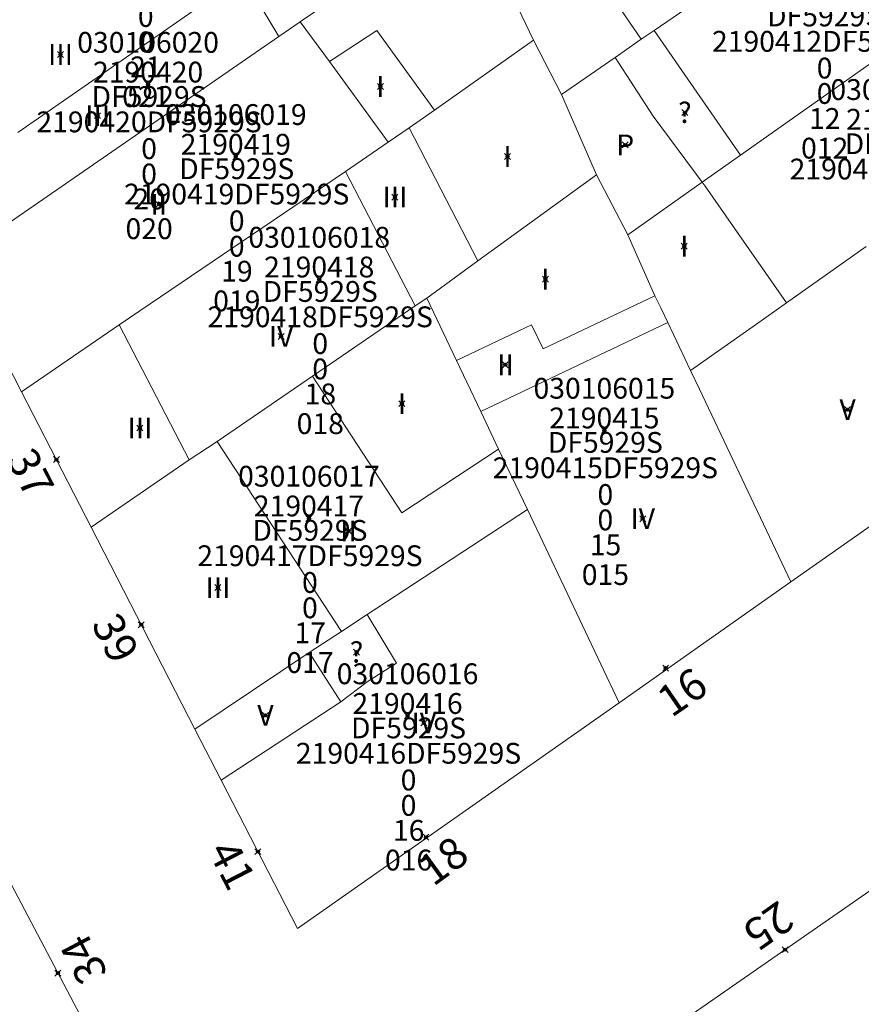
# Model space of a CAD drawing. Units: metres. Extents: x 451383 to 452893, y 4598080 to 4599880.
# Drawn here: x 452032 to 452060, y 4598742 to 4598775 of the extents above; entities that cross this region are included whole.
import ezdxf
from ezdxf.enums import TextEntityAlignment as Align

# ---------------------------------------------------------------- set-up
doc = ezdxf.new("R2010")
doc.units = ezdxf.units.M
doc.header["$MEASUREMENT"] = 0
doc.header["$PDMODE"] = 35
doc.header["$PDSIZE"] = 0.1
for name, color, linetype in [('2_CQPM_ILLES_NOVES', 6, 'Continuous'), ('2_CQPM_PARCELLES_NOVES', 31, 'Continuous'), ('2_CQPM_VOLUMETRIES_NOVES', 4, 'Continuous'), ('CQPM_NUMPOL', 6, 'Continuous'), ('CQPM_NUMPOL_CODGIS', 6, 'Continuous'), ('CQPM_NUMPOL_DISTAL', 7, 'Continuous'), ('CQPM_NUMPOL_IDENT', 6, 'Continuous'), ('CQPM_NUMPOL_NUM', 6, 'Continuous'), ('CQPM_NUMPOL_NUMEDIF', 6, 'Continuous'), ('CQPM_NUMPOL_UTM', 6, 'Continuous'), ('CQPM_PARCEL_U', 2, 'Continuous'), ('CQPM_PARCEL_U_CODGIS', 2, 'Continuous'), ('CQPM_PARCEL_U_IDENT', 2, 'Continuous'), ('CQPM_PARCEL_U_NUMGIS', 2, 'Continuous'), ('CQPM_PARCEL_U_UTM', 2, 'Continuous'), ('CQPM_VOLUMETRIA_BLOC', 1, 'Continuous'), ('CQPM_VOLUMETRIA_CODGIS', 1, 'Continuous'), ('CQPM_VOLUMETRIA_IDENT', 1, 'Continuous'), ('CQPM_VOLUMETRIA_NUMEDIF', 1, 'Continuous'), ('CQPM_VOLUMETRIA_PLANTES', 1, 'Continuous')]:
    doc.layers.add(name, color=color, linetype=linetype)

# ---------------------------------------------------------------- blocks, each defined once
blk = doc.blocks.new('CQPM_NUMPOL')
at = {"layer": 'CQPM_NUMPOL_IDENT'}
blk.add_point((0, 0), dxfattribs=at)
at = {"layer": 'CQPM_NUMPOL_CODGIS'}
blk.add_attdef('CODI_GIS', text='', height=0.7, dxfattribs=at).set_placement((0, -1), align=Align.CENTER)
at = {"layer": 'CQPM_NUMPOL_NUM', "color": 0}
blk.add_attdef('NUMERO', text='', height=0.7, dxfattribs=at).set_placement((0, -1), align=Align.CENTER)
at = {"layer": 'CQPM_NUMPOL_NUMEDIF'}
blk.add_attdef('NUM_EDIFICI', text='', height=0.7, dxfattribs=at).set_placement((0, -1), align=Align.CENTER)
at = {"layer": 'CQPM_NUMPOL_UTM'}
blk.add_attdef('UTM', text='', height=0.7, dxfattribs=at).set_placement((0, -1), align=Align.CENTER)
blk = doc.blocks.new('CQPM_VOLUMETRIA')
at = {"layer": 'CQPM_VOLUMETRIA_IDENT'}
blk.add_point((0, 0), dxfattribs=at)
at = {"layer": 'CQPM_VOLUMETRIA_CODGIS'}
blk.add_attdef('CODI_GIS', text='', height=0.7, dxfattribs=at).set_placement((0, -1), align=Align.CENTER)
at = {"layer": 'CQPM_VOLUMETRIA_NUMEDIF'}
blk.add_attdef('NUM_EDIFICI', text='', height=0.7, dxfattribs=at).set_placement((0, -1), align=Align.CENTER)
at = {"layer": 'CQPM_VOLUMETRIA_PLANTES'}
blk.add_attdef('PLANTES', text='', height=0.7, dxfattribs=at).set_placement((0, 0), align=Align.MIDDLE_CENTER)
blk = doc.blocks.new('CQPM_PARCEL_U')
at = {"layer": 'CQPM_PARCEL_U_IDENT'}
blk.add_point((0, 0), dxfattribs=at)
at = {"layer": 'CQPM_PARCEL_U_CODGIS'}
blk.add_attdef('CODI_GIS', text='', height=0.7, dxfattribs=at).set_placement((0, 1.069), align=Align.CENTER)
at = {"layer": 'CQPM_PARCEL_U_NUMGIS'}
blk.add_attdef('PARCEL_GIS', text='', height=0.7, dxfattribs=at).set_placement((0.035, -5.2), align=Align.CENTER)
at = {"layer": 'CQPM_PARCEL_U_UTM'}
blk.add_attdef('UTM', text='', height=0.7, dxfattribs=at).set_placement((0, 0.069), align=Align.CENTER)

msp = doc.modelspace()

# ---------------------------------------------------------------- linework, layer by layer
at = {"layer": '2_CQPM_ILLES_NOVES', "linetype": 'Continuous', "lineweight": 0}
for points in [[(452029.761, 4598766.711), (452032.035, 4598762.293)], [(452032.035, 4598762.293), (452034.374, 4598757.743)], [(452057.927, 4598755.904), (452065.4, 4598761.151)], [(452034.374, 4598757.743), (452037.867, 4598750.948)], [(452037.867, 4598750.948), (452038.752, 4598749.226)], [(452021.628, 4598730.713), (452034.779, 4598739.85), (452031.58, 4598745.921)]]:
    msp.add_lwpolyline(points, dxfattribs=at)
at = {"layer": '2_CQPM_ILLES_NOVES', "linetype": 'Continuous', "lineweight": 0, "flags": 128}
for points in [[(452052.149, 4598751.832), (452057.927, 4598755.904)], [(452038.752, 4598749.226), (452041.319, 4598744.234), (452052.149, 4598751.832)], [(452062.718, 4598746.98), (452054.488, 4598741.28)]]:
    msp.add_lwpolyline(points, dxfattribs=at)
at = {"layer": '2_CQPM_PARCELLES_NOVES', "linetype": 'Continuous', "lineweight": 0}
for points in [[(452049.257, 4598774.129), (452047.939, 4598776.9)], [(452065.679, 4598776.932), (452056.229, 4598770.262)], [(452039.479, 4598776.282), (452031.905, 4598771.021)], [(452053.319, 4598774.452), (452055.919, 4598776.242)], [(452042.937, 4598775.791), (452041.489, 4598774.802)], [(452041.405, 4598774.744), (452040.692, 4598774.252)], [(452041.489, 4598774.802), (452041.405, 4598774.744)], [(452040.692, 4598774.252), (452029.761, 4598766.711)], [(452052.009, 4598773.552), (452052.889, 4598774.162)], [(452052.889, 4598774.162), (452053.319, 4598774.452)], [(452045.928, 4598771.776), (452049.257, 4598774.129)], [(452050.199, 4598772.302), (452049.257, 4598774.129)], [(452050.199, 4598772.302), (452052.009, 4598773.552)], [(452051.385, 4598769.599), (452050.199, 4598772.302)], [(452045.079, 4598771.182), (452045.928, 4598771.776)], [(452044.369, 4598770.702), (452045.079, 4598771.182)], [(452042.939, 4598769.712), (452044.369, 4598770.702)], [(452056.229, 4598770.262), (452054.939, 4598769.352)], [(452035.319, 4598764.55), (452042.939, 4598769.712)], [(452051.385, 4598769.599), (452047.389, 4598766.702)], [(452052.439, 4598767.582), (452051.385, 4598769.599)], [(452054.939, 4598769.352), (452052.439, 4598767.582)], [(452053.349, 4598765.529), (452052.439, 4598767.582)], [(452057.779, 4598765.292), (452060.463, 4598767.182)], [(452047.389, 4598766.702), (452045.669, 4598765.452)], [(452045.669, 4598765.452), (452045.279, 4598765.192)], [(452046.669, 4598763.352), (452045.669, 4598765.452)], [(452053.543, 4598765.121), (452053.349, 4598765.529)], [(452056.739, 4598764.552), (452057.779, 4598765.292)], [(452045.279, 4598765.192), (452041.821, 4598762.819)], [(452053.778, 4598764.628), (452053.543, 4598765.121)], [(452032.035, 4598762.293), (452035.319, 4598764.55)], [(452054.546, 4598763.012), (452053.778, 4598764.628)], [(452054.546, 4598763.012), (452056.739, 4598764.552)], [(452047.489, 4598761.632), (452046.669, 4598763.352)], [(452054.844, 4598762.386), (452054.546, 4598763.012)], [(452041.821, 4598762.819), (452038.618, 4598760.624)], [(452057.927, 4598755.904), (452054.844, 4598762.386)], [(452048.089, 4598760.362), (452047.489, 4598761.632)], [(452038.618, 4598760.624), (452037.67, 4598760.008)], [(452049.059, 4598758.332), (452048.089, 4598760.362)], [(452037.67, 4598760.008), (452034.374, 4598757.743)], [(452049.059, 4598758.332), (452043.659, 4598754.802)], [(452049.059, 4598758.332), (452052.149, 4598751.832)], [(452043.659, 4598754.802), (452042.797, 4598754.235)], [(452042.797, 4598754.235), (452041.709, 4598753.522)], [(452041.709, 4598753.522), (452037.867, 4598750.948)]]:
    msp.add_lwpolyline(points, dxfattribs=at)
at = {"layer": '2_CQPM_VOLUMETRIES_NOVES', "linetype": 'Continuous', "lineweight": 0}
for points in [[(452048.717, 4598780.259), (452052.889, 4598774.162)], [(452039.479, 4598776.282), (452040.692, 4598774.252)], [(452041.405, 4598774.744), (452042.402, 4598773.408)], [(452042.402, 4598773.408), (452043.988, 4598774.455)], [(452043.988, 4598774.455), (452045.928, 4598771.776)], [(452042.402, 4598773.408), (452044.369, 4598770.702)], [(452047.389, 4598766.702), (452045.079, 4598771.182)], [(452045.279, 4598765.192), (452042.939, 4598769.712)], [(452053.349, 4598765.529), (452049.589, 4598763.742), (452049.199, 4598764.552), (452046.669, 4598763.352)], [(452037.67, 4598760.008), (452035.319, 4598764.55)], [(452053.778, 4598764.628), (452047.489, 4598761.632)], [(452041.821, 4598762.819), (452044.832, 4598758.228), (452048.089, 4598760.362)], [(452042.797, 4598754.235), (452038.618, 4598760.624)], [(452043.659, 4598754.802), (452044.649, 4598753.162), (452043.661, 4598752.535)], [(452041.709, 4598753.522), (452042.779, 4598751.862)], [(452043.661, 4598752.535), (452042.779, 4598751.862)], [(452042.779, 4598751.862), (452038.752, 4598749.226)]]:
    msp.add_lwpolyline(points, dxfattribs=at)
at = {"layer": '2_CQPM_VOLUMETRIES_NOVES', "linetype": 'Continuous', "lineweight": 0, "flags": 128}
for points in [[(452053.319, 4598774.452), (452054.659, 4598772.523), (452056.229, 4598770.262)], [(452052.009, 4598773.552), (452053.285, 4598771.574), (452054.939, 4598769.352)], [(452054.939, 4598769.352), (452055.036, 4598769.213), (452056.436, 4598767.216)], [(452056.436, 4598767.216), (452057.008, 4598766.398), (452057.779, 4598765.292)]]:
    msp.add_lwpolyline(points, dxfattribs=at)

# ---------------------------------------------------------------- block references
at = {"layer": 'CQPM_NUMPOL'}
ref = msp.add_blockref('CQPM_NUMPOL', (452033.205, 4598760.017), dxfattribs=dict(at, xscale=1.5000023256886, yscale=1.5000023256886, zscale=1.0000015504, rotation=297.2710333863944))
ref.add_attrib('NUMERO', '37', dxfattribs={"layer": 'CQPM_NUMPOL_NUM', "color": 0, "height": 1.05, "rotation": 297.271}).set_placement((452031.872, 4598759.33), align=Align.CENTER)
ref = msp.add_blockref('CQPM_NUMPOL', (452036.062, 4598754.459), dxfattribs=dict(at, xscale=1.500002325688599, yscale=1.500002325688599, zscale=1.0000015504, rotation=297.113073358832))
ref.add_attrib('NUMERO', '39', dxfattribs={"layer": 'CQPM_NUMPOL_NUM', "color": 0, "height": 1.05, "rotation": 297.1131}).set_placement((452034.727, 4598753.775), align=Align.CENTER)
ref = msp.add_blockref('CQPM_NUMPOL', (452053.71, 4598752.999), dxfattribs=dict(at, xscale=1.500002325765078, yscale=1.500002325765078, zscale=1.0000015504, rotation=34.54797234570402))
ref.add_attrib('NUMERO', '16', dxfattribs={"layer": 'CQPM_NUMPOL_NUM', "color": 0, "height": 1.05, "rotation": 34.548}).set_placement((452054.56, 4598751.763), align=Align.CENTER)
ref = msp.add_blockref('CQPM_NUMPOL', (452057.728, 4598743.525), dxfattribs=dict(at, xscale=1.500002325888592, yscale=1.500002325888592, zscale=1.0000015504, rotation=214.9995652825542))
ref.add_attrib('NUMERO', '25', dxfattribs={"layer": 'CQPM_NUMPOL_NUM', "color": 0, "height": 1.05, "rotation": 214.9996}).set_placement((452056.868, 4598744.753), align=Align.CENTER)
at = {"layer": 'CQPM_NUMPOL_DISTAL'}
ref = msp.add_blockref('CQPM_NUMPOL', (452045.645, 4598747.307), dxfattribs=dict(at, xscale=1.500002325765076, yscale=1.500002325765076, zscale=1.0000015504, rotation=35.99956526207832))
ref.add_attrib('NUMERO', '18', dxfattribs={"layer": 'CQPM_NUMPOL_NUM', "color": 0, "height": 1.05, "rotation": 35.9996}).set_placement((452046.526, 4598746.094), align=Align.CENTER)
ref = msp.add_blockref('CQPM_NUMPOL', (452039.988, 4598746.823), dxfattribs=dict(at, xscale=1.50000232568858, yscale=1.50000232568858, zscale=1.0000015504, rotation=297.2340626643149))
ref.add_attrib('NUMERO', '41', dxfattribs={"layer": 'CQPM_NUMPOL_NUM', "color": 0, "height": 1.05, "rotation": 297.2341}).set_placement((452038.654, 4598746.137), align=Align.CENTER)
ref = msp.add_blockref('CQPM_NUMPOL', (452033.258, 4598742.737), dxfattribs=dict(at, xscale=1.500002325875745, yscale=1.500002325875745, zscale=1.0000015504, rotation=117.8425910613857))
ref.add_attrib('NUMERO', '34', dxfattribs={"layer": 'CQPM_NUMPOL_NUM', "color": 0, "height": 1.05, "rotation": 117.8426}).set_placement((452034.584, 4598743.438), align=Align.CENTER)
at = {"layer": 'CQPM_PARCEL_U', "lineweight": 30}
ref = msp.add_blockref('CQPM_PARCEL_U', (452036.179, 4598777.083), dxfattribs=at)
ref.add_attrib('REFCA_PAR', '0', dxfattribs={"lineweight": 30, "height": 0.7}).set_placement((452036.212, 4598773.723), align=Align.CENTER)
ref.add_attrib('REFCA_POL', '0', dxfattribs={"lineweight": 30, "height": 0.7}).set_placement((452036.212, 4598774.577), align=Align.CENTER)
ref.add_attrib('UTM_TOTAL', '2190421DF5929S', dxfattribs={"lineweight": 30, "height": 0.7}).set_placement((452036.212, 4598775.477), align=Align.CENTER)
ref.add_attrib('UTM', '2190421', dxfattribs={"lineweight": 30, "height": 0.7}).set_placement((452036.179, 4598777.152), align=Align.CENTER)
ref.add_attrib('CODI_GIS', '030106021', dxfattribs={"lineweight": 30, "height": 0.7}).set_placement((452036.179, 4598778.152), align=Align.CENTER)
ref.add_attrib('PARCEL_GIS', '021', dxfattribs={"lineweight": 30, "height": 0.7}).set_placement((452036.214, 4598771.883), align=Align.CENTER)
ref.add_attrib('PARCEL_UTM', '21', dxfattribs={"lineweight": 30, "height": 0.7}).set_placement((452036.218, 4598772.882), align=Align.CENTER)
ref.add_attrib('PLANOL', 'DF5929S', dxfattribs={"lineweight": 30, "height": 0.7}).set_placement((452036.212, 4598776.33), align=Align.CENTER)
ref = msp.add_blockref('CQPM_PARCEL_U', (452059.026, 4598775.347), dxfattribs=at)
ref.add_attrib('REFCA_PAR', '0', dxfattribs={"lineweight": 30, "height": 0.7}).set_placement((452059.059, 4598771.987), align=Align.CENTER)
ref.add_attrib('REFCA_POL', '0', dxfattribs={"lineweight": 30, "height": 0.7}).set_placement((452059.059, 4598772.841), align=Align.CENTER)
ref.add_attrib('UTM_TOTAL', '2190412DF5929S', dxfattribs={"lineweight": 30, "height": 0.7}).set_placement((452059.059, 4598773.741), align=Align.CENTER)
ref.add_attrib('UTM', '2190412', dxfattribs={"lineweight": 30, "height": 0.7}).set_placement((452059.026, 4598775.417), align=Align.CENTER)
ref.add_attrib('CODI_GIS', '030106012', dxfattribs={"lineweight": 30, "height": 0.7}).set_placement((452059.026, 4598776.417), align=Align.CENTER)
ref.add_attrib('PARCEL_GIS', '012', dxfattribs={"lineweight": 30, "height": 0.7}).set_placement((452059.061, 4598770.147), align=Align.CENTER)
ref.add_attrib('PARCEL_UTM', '12', dxfattribs={"lineweight": 30, "height": 0.7}).set_placement((452059.065, 4598771.146), align=Align.CENTER)
ref.add_attrib('PLANOL', 'DF5929S', dxfattribs={"lineweight": 30, "height": 0.7}).set_placement((452059.059, 4598774.595), align=Align.CENTER)
ref = msp.add_blockref('CQPM_PARCEL_U', (452036.291, 4598772.637), dxfattribs=at)
ref.add_attrib('REFCA_PAR', '0', dxfattribs={"lineweight": 30, "height": 0.7}).set_placement((452036.324, 4598769.277), align=Align.CENTER)
ref.add_attrib('REFCA_POL', '0', dxfattribs={"lineweight": 30, "height": 0.7}).set_placement((452036.324, 4598770.13), align=Align.CENTER)
ref.add_attrib('UTM_TOTAL', '2190420DF5929S', dxfattribs={"lineweight": 30, "height": 0.7}).set_placement((452036.324, 4598771.031), align=Align.CENTER)
ref.add_attrib('UTM', '2190420', dxfattribs={"lineweight": 30, "height": 0.7}).set_placement((452036.291, 4598772.706), align=Align.CENTER)
ref.add_attrib('CODI_GIS', '030106020', dxfattribs={"lineweight": 30, "height": 0.7}).set_placement((452036.291, 4598773.706), align=Align.CENTER)
ref.add_attrib('PARCEL_GIS', '020', dxfattribs={"lineweight": 30, "height": 0.7}).set_placement((452036.326, 4598767.436), align=Align.CENTER)
ref.add_attrib('PARCEL_UTM', '20', dxfattribs={"lineweight": 30, "height": 0.7}).set_placement((452036.33, 4598768.436), align=Align.CENTER)
ref.add_attrib('PLANOL', 'DF5929S', dxfattribs={"lineweight": 30, "height": 0.7}).set_placement((452036.324, 4598771.884), align=Align.CENTER)
ref = msp.add_blockref('CQPM_PARCEL_U', (452061.639, 4598771.049), dxfattribs=at)
ref.add_attrib('REFCA_PAR', '0', dxfattribs={"lineweight": 30, "height": 0.7}).set_placement((452061.672, 4598767.689), align=Align.CENTER)
ref.add_attrib('REFCA_POL', '0', dxfattribs={"lineweight": 30, "height": 0.7}).set_placement((452061.672, 4598768.542), align=Align.CENTER)
ref.add_attrib('UTM_TOTAL', '2190413DF5929S', dxfattribs={"lineweight": 30, "height": 0.7}).set_placement((452061.672, 4598769.443), align=Align.CENTER)
ref.add_attrib('UTM', '2190413', dxfattribs={"lineweight": 30, "height": 0.7}).set_placement((452061.639, 4598771.118), align=Align.CENTER)
ref.add_attrib('CODI_GIS', '030106013', dxfattribs={"lineweight": 30, "height": 0.7}).set_placement((452061.639, 4598772.118), align=Align.CENTER)
ref.add_attrib('PARCEL_GIS', '013', dxfattribs={"lineweight": 30, "height": 0.7}).set_placement((452061.674, 4598765.849), align=Align.CENTER)
ref.add_attrib('PARCEL_UTM', '13', dxfattribs={"lineweight": 30, "height": 0.7}).set_placement((452061.678, 4598766.848), align=Align.CENTER)
ref.add_attrib('PLANOL', 'DF5929S', dxfattribs={"lineweight": 30, "height": 0.7}).set_placement((452061.672, 4598770.296), align=Align.CENTER)
ref = msp.add_blockref('CQPM_PARCEL_U', (452039.242, 4598770.207), dxfattribs=at)
ref.add_attrib('REFCA_PAR', '0', dxfattribs={"lineweight": 30, "height": 0.7}).set_placement((452039.274, 4598766.847), align=Align.CENTER)
ref.add_attrib('REFCA_POL', '0', dxfattribs={"lineweight": 30, "height": 0.7}).set_placement((452039.274, 4598767.701), align=Align.CENTER)
ref.add_attrib('UTM_TOTAL', '2190419DF5929S', dxfattribs={"lineweight": 30, "height": 0.7}).set_placement((452039.274, 4598768.601), align=Align.CENTER)
ref.add_attrib('UTM', '2190419', dxfattribs={"lineweight": 30, "height": 0.7}).set_placement((452039.242, 4598770.277), align=Align.CENTER)
ref.add_attrib('CODI_GIS', '030106019', dxfattribs={"lineweight": 30, "height": 0.7}).set_placement((452039.242, 4598771.277), align=Align.CENTER)
ref.add_attrib('PARCEL_GIS', '019', dxfattribs={"lineweight": 30, "height": 0.7}).set_placement((452039.277, 4598765.007), align=Align.CENTER)
ref.add_attrib('PARCEL_UTM', '19', dxfattribs={"lineweight": 30, "height": 0.7}).set_placement((452039.281, 4598766.006), align=Align.CENTER)
ref.add_attrib('PLANOL', 'DF5929S', dxfattribs={"lineweight": 30, "height": 0.7}).set_placement((452039.274, 4598769.455), align=Align.CENTER)
ref = msp.add_blockref('CQPM_PARCEL_U', (452042.051, 4598766.077), dxfattribs=at)
ref.add_attrib('REFCA_PAR', '0', dxfattribs={"lineweight": 30, "height": 0.7}).set_placement((452042.084, 4598762.717), align=Align.CENTER)
ref.add_attrib('REFCA_POL', '0', dxfattribs={"lineweight": 30, "height": 0.7}).set_placement((452042.084, 4598763.571), align=Align.CENTER)
ref.add_attrib('UTM_TOTAL', '2190418DF5929S', dxfattribs={"lineweight": 30, "height": 0.7}).set_placement((452042.084, 4598764.471), align=Align.CENTER)
ref.add_attrib('UTM', '2190418', dxfattribs={"lineweight": 30, "height": 0.7}).set_placement((452042.051, 4598766.147), align=Align.CENTER)
ref.add_attrib('CODI_GIS', '030106018', dxfattribs={"lineweight": 30, "height": 0.7}).set_placement((452042.051, 4598767.147), align=Align.CENTER)
ref.add_attrib('PARCEL_GIS', '018', dxfattribs={"lineweight": 30, "height": 0.7}).set_placement((452042.086, 4598760.877), align=Align.CENTER)
ref.add_attrib('PARCEL_UTM', '18', dxfattribs={"lineweight": 30, "height": 0.7}).set_placement((452042.09, 4598761.876), align=Align.CENTER)
ref.add_attrib('PLANOL', 'DF5929S', dxfattribs={"lineweight": 30, "height": 0.7}).set_placement((452042.084, 4598765.325), align=Align.CENTER)
ref = msp.add_blockref('CQPM_PARCEL_U', (452051.647, 4598760.997), dxfattribs=at)
ref.add_attrib('REFCA_PAR', '0', dxfattribs={"lineweight": 30, "height": 0.7}).set_placement((452051.68, 4598757.637), align=Align.CENTER)
ref.add_attrib('REFCA_POL', '0', dxfattribs={"lineweight": 30, "height": 0.7}).set_placement((452051.68, 4598758.491), align=Align.CENTER)
ref.add_attrib('UTM_TOTAL', '2190415DF5929S', dxfattribs={"lineweight": 30, "height": 0.7}).set_placement((452051.68, 4598759.391), align=Align.CENTER)
ref.add_attrib('UTM', '2190415', dxfattribs={"lineweight": 30, "height": 0.7}).set_placement((452051.647, 4598761.067), align=Align.CENTER)
ref.add_attrib('CODI_GIS', '030106015', dxfattribs={"lineweight": 30, "height": 0.7}).set_placement((452051.647, 4598762.067), align=Align.CENTER)
ref.add_attrib('PARCEL_GIS', '015', dxfattribs={"lineweight": 30, "height": 0.7}).set_placement((452051.682, 4598755.797), align=Align.CENTER)
ref.add_attrib('PARCEL_UTM', '15', dxfattribs={"lineweight": 30, "height": 0.7}).set_placement((452051.686, 4598756.796), align=Align.CENTER)
ref.add_attrib('PLANOL', 'DF5929S', dxfattribs={"lineweight": 30, "height": 0.7}).set_placement((452051.68, 4598760.245), align=Align.CENTER)
ref = msp.add_blockref('CQPM_PARCEL_U', (452041.705, 4598758.037), dxfattribs=at)
ref.add_attrib('REFCA_PAR', '0', dxfattribs={"lineweight": 30, "height": 0.7}).set_placement((452041.738, 4598754.678), align=Align.CENTER)
ref.add_attrib('REFCA_POL', '0', dxfattribs={"lineweight": 30, "height": 0.7}).set_placement((452041.738, 4598755.531), align=Align.CENTER)
ref.add_attrib('UTM_TOTAL', '2190417DF5929S', dxfattribs={"lineweight": 30, "height": 0.7}).set_placement((452041.738, 4598756.431), align=Align.CENTER)
ref.add_attrib('UTM', '2190417', dxfattribs={"lineweight": 30, "height": 0.7}).set_placement((452041.705, 4598758.107), align=Align.CENTER)
ref.add_attrib('CODI_GIS', '030106017', dxfattribs={"lineweight": 30, "height": 0.7}).set_placement((452041.705, 4598759.107), align=Align.CENTER)
ref.add_attrib('PARCEL_GIS', '017', dxfattribs={"lineweight": 30, "height": 0.7}).set_placement((452041.741, 4598752.837), align=Align.CENTER)
ref.add_attrib('PARCEL_UTM', '17', dxfattribs={"lineweight": 30, "height": 0.7}).set_placement((452041.745, 4598753.836), align=Align.CENTER)
ref.add_attrib('PLANOL', 'DF5929S', dxfattribs={"lineweight": 30, "height": 0.7}).set_placement((452041.738, 4598757.285), align=Align.CENTER)
ref = msp.add_blockref('CQPM_PARCEL_U', (452045.023, 4598751.39), dxfattribs=at)
ref.add_attrib('REFCA_PAR', '0', dxfattribs={"lineweight": 30, "height": 0.7}).set_placement((452045.056, 4598748.03), align=Align.CENTER)
ref.add_attrib('REFCA_POL', '0', dxfattribs={"lineweight": 30, "height": 0.7}).set_placement((452045.056, 4598748.884), align=Align.CENTER)
ref.add_attrib('UTM_TOTAL', '2190416DF5929S', dxfattribs={"lineweight": 30, "height": 0.7}).set_placement((452045.056, 4598749.784), align=Align.CENTER)
ref.add_attrib('UTM', '2190416', dxfattribs={"lineweight": 30, "height": 0.7}).set_placement((452045.023, 4598751.459), align=Align.CENTER)
ref.add_attrib('CODI_GIS', '030106016', dxfattribs={"lineweight": 30, "height": 0.7}).set_placement((452045.023, 4598752.459), align=Align.CENTER)
ref.add_attrib('PARCEL_GIS', '016', dxfattribs={"lineweight": 30, "height": 0.7}).set_placement((452045.058, 4598746.19), align=Align.CENTER)
ref.add_attrib('PARCEL_UTM', '16', dxfattribs={"lineweight": 30, "height": 0.7}).set_placement((452045.062, 4598747.189), align=Align.CENTER)
ref.add_attrib('PLANOL', 'DF5929S', dxfattribs={"lineweight": 30, "height": 0.7}).set_placement((452045.056, 4598750.637), align=Align.CENTER)
at = {"layer": 'CQPM_VOLUMETRIA_BLOC'}
ref = msp.add_blockref('CQPM_VOLUMETRIA', (452033.343, 4598773.648), dxfattribs=dict(at, xscale=1.000001550400009, yscale=1.000001550400009, zscale=1.000001550400009, rotation=359.9995652666707))
ref.add_attrib('PLANTES', 'III', dxfattribs={"layer": 'CQPM_VOLUMETRIA_PLANTES', "height": 0.7, "rotation": 359.9996}).set_placement((452033.343, 4598773.648), align=Align.MIDDLE_CENTER)
ref = msp.add_blockref('CQPM_VOLUMETRIA', (452044.109, 4598772.574), dxfattribs=dict(at, xscale=1.000001550400009, yscale=1.000001550400009, zscale=1.000001550400009, rotation=359.9995652666707))
ref.add_attrib('PLANTES', 'I', dxfattribs={"layer": 'CQPM_VOLUMETRIA_PLANTES', "height": 0.7, "rotation": 359.9996}).set_placement((452044.109, 4598772.574), align=Align.MIDDLE_CENTER)
ref = msp.add_blockref('CQPM_VOLUMETRIA', (452034.592, 4598771.59), dxfattribs=dict(at, xscale=1.000001550400009, yscale=1.000001550400009, zscale=1.000001550400009, rotation=359.9995652666707))
ref.add_attrib('PLANTES', 'III', dxfattribs={"layer": 'CQPM_VOLUMETRIA_PLANTES', "height": 0.7, "rotation": 359.9996}).set_placement((452034.592, 4598771.59), align=Align.MIDDLE_CENTER)
ref = msp.add_blockref('CQPM_VOLUMETRIA', (452054.358, 4598771.697), dxfattribs=dict(at, xscale=1.000001550389833, yscale=1.000001550389833, zscale=1.000001550389833, rotation=359.9995652698055))
ref.add_attrib('PLANTES', '?', dxfattribs={"layer": 'CQPM_VOLUMETRIA_PLANTES', "height": 0.7, "rotation": 359.9996}).set_placement((452054.358, 4598771.697), align=Align.MIDDLE_CENTER)
ref = msp.add_blockref('CQPM_VOLUMETRIA', (452052.349, 4598770.605), dxfattribs=dict(at, xscale=1.000001550400009, yscale=1.000001550400009, zscale=1.000001550400009, rotation=359.9995652666707))
ref.add_attrib('PLANTES', 'P', dxfattribs={"layer": 'CQPM_VOLUMETRIA_PLANTES', "height": 0.7, "rotation": 359.9996}).set_placement((452052.349, 4598770.605), align=Align.MIDDLE_CENTER)
ref = msp.add_blockref('CQPM_VOLUMETRIA', (452048.387, 4598770.217), dxfattribs=dict(at, xscale=1.000001550400009, yscale=1.000001550400009, zscale=1.000001550400009, rotation=359.9995652666707))
ref.add_attrib('PLANTES', 'I', dxfattribs={"layer": 'CQPM_VOLUMETRIA_PLANTES', "height": 0.7, "rotation": 359.9996}).set_placement((452048.387, 4598770.217), align=Align.MIDDLE_CENTER)
ref = msp.add_blockref('CQPM_VOLUMETRIA', (452044.597, 4598768.851), dxfattribs=dict(at, xscale=1.000001550400009, yscale=1.000001550400009, zscale=1.000001550400009, rotation=359.9995652666707))
ref.add_attrib('PLANTES', 'III', dxfattribs={"layer": 'CQPM_VOLUMETRIA_PLANTES', "height": 0.7, "rotation": 359.9996}).set_placement((452044.597, 4598768.851), align=Align.MIDDLE_CENTER)
ref = msp.add_blockref('CQPM_VOLUMETRIA', (452036.655, 4598768.606), dxfattribs=dict(at, xscale=1.000001550400009, yscale=1.000001550400009, zscale=1.000001550400009, rotation=359.9995652666707))
ref.add_attrib('PLANTES', 'II', dxfattribs={"layer": 'CQPM_VOLUMETRIA_PLANTES', "height": 0.7, "rotation": 359.9996}).set_placement((452036.655, 4598768.606), align=Align.MIDDLE_CENTER)
ref = msp.add_blockref('CQPM_VOLUMETRIA', (452054.335, 4598767.198), dxfattribs=dict(at, xscale=1.000001550400009, yscale=1.000001550400009, zscale=1.000001550400009, rotation=359.9995652666707))
ref.add_attrib('PLANTES', 'I', dxfattribs={"layer": 'CQPM_VOLUMETRIA_PLANTES', "height": 0.7, "rotation": 359.9996}).set_placement((452054.335, 4598767.198), align=Align.MIDDLE_CENTER)
ref = msp.add_blockref('CQPM_VOLUMETRIA', (452049.663, 4598766.088), dxfattribs=dict(at, xscale=1.000001550400009, yscale=1.000001550400009, zscale=1.000001550400009, rotation=359.9995652666707))
ref.add_attrib('PLANTES', 'I', dxfattribs={"layer": 'CQPM_VOLUMETRIA_PLANTES', "height": 0.7, "rotation": 359.9996}).set_placement((452049.663, 4598766.088), align=Align.MIDDLE_CENTER)
ref = msp.add_blockref('CQPM_VOLUMETRIA', (452040.767, 4598764.163), dxfattribs=dict(at, xscale=1.000001550400009, yscale=1.000001550400009, zscale=1.000001550400009, rotation=359.9995652666707))
ref.add_attrib('PLANTES', 'IV', dxfattribs={"layer": 'CQPM_VOLUMETRIA_PLANTES', "height": 0.7, "rotation": 359.9996}).set_placement((452040.767, 4598764.163), align=Align.MIDDLE_CENTER)
ref = msp.add_blockref('CQPM_VOLUMETRIA', (452048.315, 4598763.207), dxfattribs=dict(at, xscale=1.000001550400009, yscale=1.000001550400009, zscale=1.000001550400009, rotation=359.9995652666707))
ref.add_attrib('PLANTES', 'II', dxfattribs={"layer": 'CQPM_VOLUMETRIA_PLANTES', "height": 0.7, "rotation": 359.9996}).set_placement((452048.315, 4598763.207), align=Align.MIDDLE_CENTER)
ref = msp.add_blockref('CQPM_VOLUMETRIA', (452044.832, 4598761.898), dxfattribs=dict(at, xscale=1.000001550400009, yscale=1.000001550400009, zscale=1.000001550400009, rotation=359.9995652666707))
ref.add_attrib('PLANTES', 'I', dxfattribs={"layer": 'CQPM_VOLUMETRIA_PLANTES', "height": 0.7, "rotation": 359.9996}).set_placement((452044.832, 4598761.898), align=Align.MIDDLE_CENTER)
ref = msp.add_blockref('CQPM_VOLUMETRIA', (452059.832, 4598761.699), dxfattribs=dict(at, xscale=1.000001550400009, yscale=1.000001550400009, zscale=1.000001550400009, rotation=359.9995652666707))
ref.add_attrib('PLANTES', 'V', dxfattribs={"layer": 'CQPM_VOLUMETRIA_PLANTES', "height": 0.7, "rotation": 359.9996}).set_placement((452059.832, 4598761.699), align=Align.MIDDLE_CENTER)
ref = msp.add_blockref('CQPM_VOLUMETRIA', (452036.015, 4598761.079), dxfattribs=dict(at, xscale=1.000001550400009, yscale=1.000001550400009, zscale=1.000001550400009, rotation=359.9995652666707))
ref.add_attrib('PLANTES', 'III', dxfattribs={"layer": 'CQPM_VOLUMETRIA_PLANTES', "height": 0.7, "rotation": 359.9996}).set_placement((452036.015, 4598761.079), align=Align.MIDDLE_CENTER)
ref = msp.add_blockref('CQPM_VOLUMETRIA', (452052.937, 4598758.026), dxfattribs=dict(at, xscale=1.000001550400009, yscale=1.000001550400009, zscale=1.000001550400009, rotation=359.9995652666707))
ref.add_attrib('PLANTES', 'IV', dxfattribs={"layer": 'CQPM_VOLUMETRIA_PLANTES', "height": 0.7, "rotation": 359.9996}).set_placement((452052.937, 4598758.026), align=Align.MIDDLE_CENTER)
ref = msp.add_blockref('CQPM_VOLUMETRIA', (452043.037, 4598757.614), dxfattribs=dict(at, xscale=1.000001550400009, yscale=1.000001550400009, zscale=1.000001550400009, rotation=359.9995652666707))
ref.add_attrib('PLANTES', 'II', dxfattribs={"layer": 'CQPM_VOLUMETRIA_PLANTES', "height": 0.7, "rotation": 359.9996}).set_placement((452043.037, 4598757.614), align=Align.MIDDLE_CENTER)
ref = msp.add_blockref('CQPM_VOLUMETRIA', (452038.641, 4598755.71), dxfattribs=dict(at, xscale=1.000001550400009, yscale=1.000001550400009, zscale=1.000001550400009, rotation=359.9995652666707))
ref.add_attrib('PLANTES', 'III', dxfattribs={"layer": 'CQPM_VOLUMETRIA_PLANTES', "height": 0.7, "rotation": 359.9996}).set_placement((452038.641, 4598755.71), align=Align.MIDDLE_CENTER)
ref = msp.add_blockref('CQPM_VOLUMETRIA', (452043.308, 4598753.537), dxfattribs=dict(at, xscale=1.000001550389833, yscale=1.000001550389833, zscale=1.000001550389833, rotation=359.9995652698055))
ref.add_attrib('PLANTES', '?', dxfattribs={"layer": 'CQPM_VOLUMETRIA_PLANTES', "height": 0.7, "rotation": 359.9996}).set_placement((452043.308, 4598753.537), align=Align.MIDDLE_CENTER)
ref = msp.add_blockref('CQPM_VOLUMETRIA', (452040.241, 4598751.408), dxfattribs=dict(at, xscale=1.000001550400009, yscale=1.000001550400009, zscale=1.000001550400009, rotation=359.9995652666707))
ref.add_attrib('PLANTES', 'V', dxfattribs={"layer": 'CQPM_VOLUMETRIA_PLANTES', "height": 0.7, "rotation": 359.9996}).set_placement((452040.241, 4598751.408), align=Align.MIDDLE_CENTER)
ref = msp.add_blockref('CQPM_VOLUMETRIA', (452045.571, 4598751.152), dxfattribs=dict(at, xscale=1.000001550400009, yscale=1.000001550400009, zscale=1.000001550400009, rotation=359.9995652666707))
ref.add_attrib('PLANTES', 'IV', dxfattribs={"layer": 'CQPM_VOLUMETRIA_PLANTES', "height": 0.7, "rotation": 359.9996}).set_placement((452045.571, 4598751.152), align=Align.MIDDLE_CENTER)

doc.saveas('drawing.dxf')
